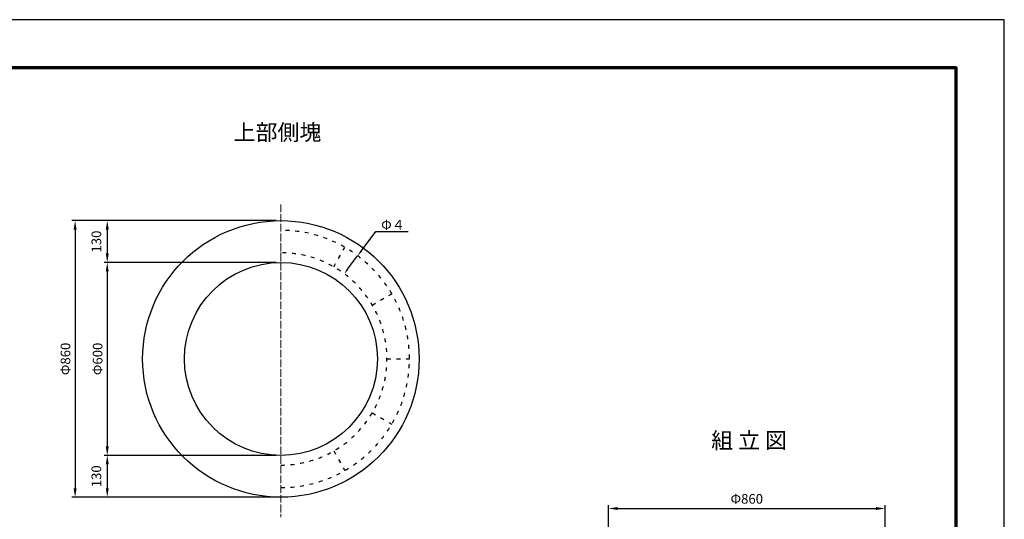
# Model space of a CAD drawing. Units: millimetres. Extents: x 0 to 6300, y 0 to 4455.
# Drawn here: x 3238 to 6300, y 2901 to 4455 of the extents above; entities that cross this region are included whole.
import ezdxf
from ezdxf import colors
from ezdxf.entities.mleader import LeaderData, LeaderLine
from ezdxf.math import Vec2, Vec3

# ---------------------------------------------------------------- set-up
doc = ezdxf.new("R2010")
doc.units = ezdxf.units.MM
for name, pattern in [('ACAD_ISO03W100', [30, 12, -18]), ('ACAD_ISO04W100', [30, 24, -3, 0, -3]), ('ACAD_ISO08W100', [36, 24, -3, 6, -3])]:
    doc.linetypes.add(name, pattern=pattern)
for name, color, linetype, lineweight in [('中心', 1, 'ACAD_ISO08W100', 13), ('寸法', 7, 'Continuous', 13), ('製品', 7, 'Continuous', 25), ('輪郭', 5, 'Continuous', 70), ('鉄筋', 3, 'Continuous', 25)]:
    doc.layers.add(name, color=color, linetype=linetype, lineweight=lineweight)
doc.layers.add('用紙', color=4, linetype='Continuous')
doc.styles.add('文字', font='msgothic.ttc')
doc.dimstyles.new('ISO-25', dxfattribs={"dimtxt": 30, "dimasz": 28, "dimexe": 10, "dimexo": 15, "dimgap": 15, "dimtad": 1, "dimdec": 0, "dimdsep": 46, "dimtxsty": 'Standard', "dimcen": 2.5, "dimadec": 0, "dimazin": 0, "dimtfac": 1, "dimtdec": 0, "dimtmove": 0, "dimatfit": 3, "dimfxl": 1, "dimarcsym": 0})

# ---------------------------------------------------------------- blocks, each defined once
blk = doc.blocks.new('*D143')
at = {"layer": 'Defpoints', "color": 0}
for p in [(4050, 3830), (3410, 2970), (4050, 2970)]:
    blk.add_point(p, dxfattribs=at)
at = {"layer": '寸法', "color": 0, "linetype": 'Continuous', "lineweight": -2}
for p, q in [((4035, 3830), (3400, 3830)), ((3410, 3802), (3410, 2998)), ((4035, 2970), (3400, 2970))]:
    blk.add_line(p, q, dxfattribs=at)
at = {"layer": '寸法', "color": 0}
for points in [[(3414.7, 3802), (3405.3, 3802), (3410, 3830)], [(3405.3, 2998), (3414.7, 2998), (3410, 2970)]]:
    blk.add_solid(points, dxfattribs=at)
at = {"layer": '寸法', "color": 0, "linetype": 'Continuous', "insert": (3380, 3400), "char_height": 30, "attachment_point": 5, "rotation": 90}
blk.add_mtext('{\\fTimes new roman|c161;Φ}860', dxfattribs=at)
blk = doc.blocks.new('*D144')
at = {"layer": 'Defpoints', "color": 0}
for p in [(4050, 3700), (3510, 3100), (4050, 3100)]:
    blk.add_point(p, dxfattribs=at)
at = {"layer": '寸法', "color": 0, "linetype": 'Continuous', "lineweight": -2}
for p, q in [((4035, 3700), (3500, 3700)), ((3510, 3672), (3510, 3128)), ((4035, 3100), (3500, 3100))]:
    blk.add_line(p, q, dxfattribs=at)
at = {"layer": '寸法', "color": 0}
for points in [[(3514.7, 3672), (3505.3, 3672), (3510, 3700)], [(3505.3, 3128), (3514.7, 3128), (3510, 3100)]]:
    blk.add_solid(points, dxfattribs=at)
at = {"layer": '寸法', "color": 0, "linetype": 'Continuous', "insert": (3480, 3400), "char_height": 30, "attachment_point": 5, "rotation": 90}
blk.add_mtext('{\\fTimes new roman|c161;Φ}600', dxfattribs=at)
blk = doc.blocks.new('*D145')
at = {"layer": 'Defpoints', "color": 0}
for p in [(4050, 3830), (3510, 3700), (4050, 3700)]:
    blk.add_point(p, dxfattribs=at)
at = {"layer": '寸法', "color": 0, "linetype": 'Continuous', "lineweight": -2}
for p, q in [((4035, 3830), (3500, 3830)), ((3510, 3802), (3510, 3728)), ((4035, 3700), (3500, 3700))]:
    blk.add_line(p, q, dxfattribs=at)
at = {"layer": '寸法', "color": 0}
for points in [[(3514.7, 3802), (3505.3, 3802), (3510, 3830)], [(3505.3, 3728), (3514.7, 3728), (3510, 3700)]]:
    blk.add_solid(points, dxfattribs=at)
at = {"layer": '寸法', "color": 0, "linetype": 'Continuous', "insert": (3480, 3765), "char_height": 30, "attachment_point": 5, "rotation": 90}
blk.add_mtext('130', dxfattribs=at)
blk = doc.blocks.new('*D146')
at = {"layer": 'Defpoints', "color": 0}
for p in [(4050, 3100), (3510, 2970), (4050, 2970)]:
    blk.add_point(p, dxfattribs=at)
at = {"layer": '寸法', "color": 0, "linetype": 'Continuous', "lineweight": -2}
for p, q in [((4035, 3100), (3500, 3100)), ((3510, 3072), (3510, 2998)), ((4035, 2970), (3500, 2970))]:
    blk.add_line(p, q, dxfattribs=at)
at = {"layer": '寸法', "color": 0}
for points in [[(3514.7, 3072), (3505.3, 3072), (3510, 3100)], [(3505.3, 2998), (3514.7, 2998), (3510, 2970)]]:
    blk.add_solid(points, dxfattribs=at)
at = {"layer": '寸法', "color": 0, "linetype": 'Continuous', "insert": (3480, 3035), "char_height": 30, "attachment_point": 5, "rotation": 90}
blk.add_mtext('130', dxfattribs=at)
blk = doc.blocks.new('*D220')
at = {"layer": 'Defpoints', "color": 0}
for p in [(5929, 2934.8), (5069, 2754.8), (5929, 2754.8)]:
    blk.add_point(p, dxfattribs=at)
at = {"layer": '寸法', "color": 0, "linetype": 'Continuous', "lineweight": -2}
for p, q in [((5069, 2769.8), (5069, 2944.8)), ((5929, 2769.8), (5929, 2944.8)), ((5097, 2934.8), (5901, 2934.8))]:
    blk.add_line(p, q, dxfattribs=at)
at = {"layer": '寸法', "color": 0}
for points in [[(5097, 2939.5), (5097, 2930.2), (5069, 2934.8)], [(5901, 2930.2), (5901, 2939.5), (5929, 2934.8)]]:
    blk.add_solid(points, dxfattribs=at)
at = {"layer": '寸法', "color": 0, "linetype": 'Continuous', "insert": (5499, 2964.8), "char_height": 30, "attachment_point": 5}
blk.add_mtext('{\\fTimes new roman|c161;Φ}860', dxfattribs=at)

msp = doc.modelspace()

# ---------------------------------------------------------------- linework, layer by layer
at = {"layer": '中心', "linetype": 'ACAD_ISO04W100'}
msp.add_line((4050, 3880), (4050, 2907.9), dxfattribs=at)
at = {"layer": '用紙'}
msp.add_lwpolyline([(0, 0), (6300, 0), (6300, 4455), (0, 4455)], close=True, dxfattribs=at)
at = {"layer": '製品', "linetype": 'Continuous'}
for radius in [430, 300]:
    msp.add_circle((4050, 3400), radius, dxfattribs=at)
at = {"layer": '輪郭'}
msp.add_lwpolyline([(150, 150), (6150, 150), (6150, 4305), (150, 4305)], close=True, dxfattribs=at)
at = {"layer": '鉄筋', "linetype": 'ACAD_ISO03W100'}
for p, q in [((4214.2, 3686.3), (4249, 3747)), ((4334.4, 3567.3), (4394.8, 3602.8)), ((4380, 3400), (4450, 3400)), ((4334.4, 3232.7), (4394.8, 3197.2)), ((4214.2, 3113.7), (4249, 3053))]:
    msp.add_line(p, q, dxfattribs=at)
for radius in [400, 330]:
    msp.add_arc((4050, 3400), radius, 270, 90, dxfattribs=at)

# ---------------------------------------------------------------- texts
at = {"layer": '寸法', "linetype": 'Continuous', "insert": (4361.9, 3831.8), "char_height": 30, "width": 74.486, "attachment_point": 1, "style": '文字'}
msp.add_mtext('Φ４', dxfattribs=at)
at = {"layer": '製品', "char_height": 50, "width": 267.311, "attachment_point": 1, "style": '文字'}
for s, insert in [('上部側塊', (3903.1, 4129.7)), ('組 立 図', (5388.6, 3171.6))]:
    msp.add_mtext(s, dxfattribs=dict(at, insert=insert))

# ---------------------------------------------------------------- dimensions: what is measured, and where the dimension line sits
at = {"layer": '寸法', "linetype": 'Continuous'}
for base, p1, p2, picture, middle in [((3410, 2970), (4050, 3830), (4050, 2970), '*D143', (3380, 3400)), ((3510, 3100), (4050, 3700), (4050, 3100), '*D144', (3480, 3400))]:
    dim = msp.add_linear_dim(base=base, p1=p1, p2=p2, angle=90, text='{\\fTimes new roman|c161;Φ}<>', dimstyle='ISO-25', override={"dimtfill": 0, "dimtfillclr": 0}, dxfattribs=at)
    dim.commit()
    dim.dimension.update_dxf_attribs({"geometry": picture, "text_midpoint": middle})
for base, p1, p2, picture, middle in [((3510, 3700), (4050, 3830), (4050, 3700), '*D145', (3480, 3765)), ((3510, 2970), (4050, 3100), (4050, 2970), '*D146', (3480, 3035))]:
    dim = msp.add_linear_dim(base=base, p1=p1, p2=p2, angle=90, dimstyle='ISO-25', dxfattribs=at)
    dim.commit()
    dim.dimension.update_dxf_attribs({"geometry": picture, "text_midpoint": middle})
dim = msp.add_linear_dim(base=(5929, 2934.8), p1=(5069, 2754.8), p2=(5929, 2754.8), text='{\\fTimes new roman|c161;Φ}<>', dimstyle='ISO-25', override={"dimtfill": 0, "dimtfillclr": 0}, dxfattribs=at)
dim.commit()
dim.dimension.update_dxf_attribs({"geometry": '*D220', "text_midpoint": (5499, 2964.8)})

# ---------------------------------------------------------------- leaders
ml = msp.add_multileader_mtext('Standard', dxfattribs=at)
ml.set_content('', color=256)
ml.set_leader_properties()
ml.build(insert=Vec2(0, 0))
ml.multileader.update_dxf_attribs({"text_right_attachment_type": 6, "dogleg_length": 100, "arrow_head_size": 18})
ctx = ml.context
ctx.base_point, ctx.char_height, ctx.arrow_head_size, ctx.landing_gap_size, ctx.plane_origin = Vec3(4445.5, 3796.5), 0, 18, 0.09, Vec3(1497.2, 74.3)
ctx.right_attachment = 6
notes = []
notes.append((ctx, [(0, (1, 1, 0), (4345.6, 3796.5), (1, 0), 100, [(0, [(4288.8, 3721.1)], 0, [])])]))
ctx.mtext.insert = Vec3(4445.7, 3796.5)
ml = msp.add_multileader_mtext('Standard', dxfattribs=at)
ml.set_content('', color=256)
ml.set_leader_properties()
ml.build(insert=Vec2(0, 0))
ml.multileader.update_dxf_attribs({"text_right_attachment_type": 6, "dogleg_length": 0, "arrow_head_size": 18})
ctx = ml.context
ctx.base_point, ctx.char_height, ctx.arrow_head_size, ctx.landing_gap_size = Vec3(4288.6, 3721), 0.18, 18, 0.09
ctx.right_attachment = 6
notes.append((ctx, [(0, (1, 1, 0), (4288.7, 3721), (1, 0), 0, [(0, [(4246.9, 3664.8)], 0, [])])]))
ctx.mtext.insert = Vec3(4288.8, 3721.1)
for ctx, leaders in notes:
    for number, flags, end, landing, length, lines in leaders:
        leader = LeaderData()
        leader.index, (leader.has_last_leader_line, leader.has_dogleg_vector, leader.attachment_direction) = number, flags
        leader.last_leader_point, leader.dogleg_vector, leader.dogleg_length = Vec3(end), Vec3(landing), length
        for number, points, colour, breaks in lines:
            line = LeaderLine()
            line.index, line.vertices, line.color, line.breaks = number, Vec3.list(points), colors.encode_raw_color(colour), breaks
            leader.lines.append(line)
        ctx.leaders.append(leader)

doc.saveas('drawing.dxf')
